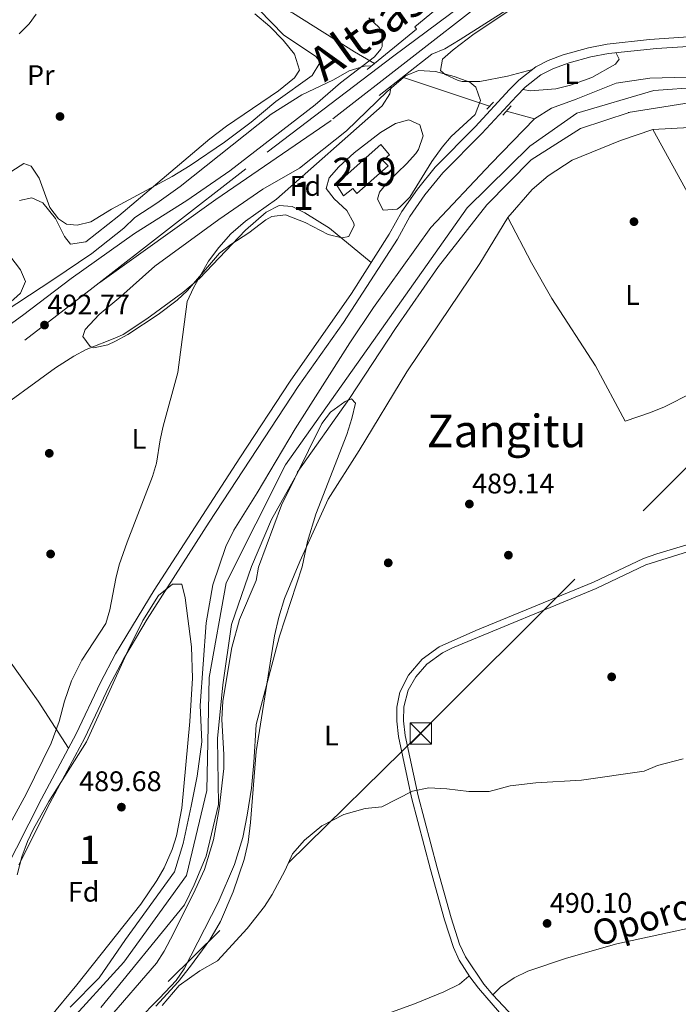
# Model space of a CAD drawing. Units: metres. Extents: x 573116 to 579971, y 4747328 to 4752032.
# Drawn here: x 575382 to 575615, y 4750815 to 4751164 of the extents above; entities that cross this region are included whole.
import ezdxf
from ezdxf.enums import TextEntityAlignment as Align

# ---------------------------------------------------------------- set-up
doc = ezdxf.new("R2010")
doc.units = ezdxf.units.M
doc.header["$MEASUREMENT"] = 0
for name, pattern in [('DGN Style 2', [85.4464, 51.26784, -34.17856]), ('DGN Style 3', [119.62495999999999, 85.4464, -34.17856]), ('DGN Style 4', [136.79968639999998, 68.35712, -34.17856, 0.0854464, -34.17856]), ('DGN Style 7', [170.8928, 76.90176, -34.17856, 25.63392, -34.17856])]:
    doc.linetypes.add(name, pattern=pattern)
for name, color, linetype, lineweight in [('Nivel 11', 7, 'Continuous', 0), ('Nivel 15', 7, 'Continuous', 0), ('Nivel 16', 7, 'Continuous', 0), ('Nivel 17', 7, 'Continuous', 0), ('Nivel 21', 7, 'Continuous', 0), ('Nivel 23', 7, 'Continuous', 0), ('Nivel 24', 7, 'Continuous', 0), ('Nivel 32', 7, 'Continuous', 0), ('Nivel 35', 7, 'Continuous', 0), ('Nivel 36', 7, 'Continuous', 0), ('Nivel 37', 7, 'Continuous', 0), ('Nivel 41', 7, 'Continuous', 0), ('Nivel 44', 7, 'Continuous', 0), ('Nivel 45', 7, 'Continuous', 0), ('Nivel 48', 7, 'Continuous', 0), ('Nivel 5', 7, 'Continuous', 0), ('Nivel 51', 7, 'Continuous', 0), ('Nivel 52', 7, 'Continuous', 0), ('Nivel 57', 7, 'Continuous', 0), ('Nivel 7', 7, 'Continuous', 0)]:
    doc.layers.add(name, color=color, linetype=linetype, lineweight=lineweight)
doc.styles.add('Style-arial', font='arial.shx', dxfattribs={"bigfont": 'arialbig.shx'})
doc.styles.add('Style-Arial Narrow', font='txt')
doc.styles.add('Style-Helvetica-Narrow-Oblique', font='txt')
doc.styles.add('Style-Times New Roman', font='txt')

# ---------------------------------------------------------------- blocks, each defined once
blk = doc.blocks.new('5TME')
at = {"layer": 'Nivel 32', "color": 7, "linetype": 'Continuous', "lineweight": 0}
for p, q in [((-3.75, 3.75), (3.75, -3.75)), ((3.720000002533197, 3.769999999552965), (-3.719999998807907, -3.790000000968575))]:
    blk.add_line(p, q, dxfattribs=at)
at = {"layer": 'Nivel 32', "color": 7, "linetype": 'Continuous', "lineweight": 0, "flags": 128}
blk.add_lwpolyline([(-3.75, -3.75), (3.75, -3.75), (3.75, 3.75), (-3.75, 3.75), (-3.719999998807907, -3.790000000968575)], dxfattribs=at)
blk = doc.blocks.new('5PATER')
at = {"layer": 'Nivel 7', "linetype": 'Continuous', "lineweight": 0}
h = blk.add_hatch(color=51, dxfattribs=at)
edge = h.paths.add_edge_path()
edge.add_ellipse((0.001518175005912781, -0.002682432532310486), major_axis=(-1.095731442372465, -1.110710699892244), ratio=0.9994222409660318, start_angle=0, end_angle=360)
blk = doc.blocks.new('5PERFI_1')
at = {"layer": 'Nivel 17', "linetype": 'Continuous', "lineweight": 0}
h = blk.add_hatch(color=7, dxfattribs=at)
edge = h.paths.add_edge_path()
edge.add_arc((-0.004182387143373489, -0.005246695131063461), 1.559999998626405, 315.0000000018422, 675.0000000018422)
blk = doc.blocks.new('5PERFI')
at = {"layer": 'Nivel 17', "color": 7, "linetype": 'Continuous', "lineweight": 0}
blk.add_blockref('5PERFI_1', (0, 0), dxfattribs=at)

msp = doc.modelspace()

# ---------------------------------------------------------------- linework, layer by layer
at = {"layer": 'Nivel 11', "color": 142, "linetype": 'DGN Style 3', "lineweight": 13, "extrusion": (0.001752219719941136, -0.000583883728870716, 0.9999982944014677), "elevation": -1275.922422511003, "flags": 128}
msp.add_lwpolyline([(575546.9083908647, 4751133.114888374), (575516.0883330442, 4751143.384890126)], dxfattribs=at)
at = {"layer": 'Nivel 11', "color": 142, "linetype": 'DGN Style 3', "lineweight": 13, "extrusion": (-0.000936932882609789, 0.0002599965113195681, 0.9999995272791821), "elevation": 1185.7313065866, "flags": 128}
msp.add_lwpolyline([(575564.6962070204, 4751128.352297828), (575554.7862019986, 4751131.102297919)], dxfattribs=at)
at = {"layer": 'Nivel 11', "color": 142, "linetype": 'DGN Style 3', "lineweight": 13}
msp.add_polyline3d([(575507.8900000006, 4751148.08, 489.96), (575500.8200000003, 4751152.26, 489.98), (575478.9299999997, 4751166.09, 489.79), (575464.5300000012, 4751172.42, 489.68), (575455.879999999, 4751182.210000001, 489.69), (575454.1600000001, 4751189.130000001, 489.71), (575457.0399999991, 4751224.27, 489.84), (575457.3299999982, 4751233.35, 489.88), (575454.7300000004, 4751242.130000001, 489.89), (575450.9899999984, 4751247.18, 489.89), (575445.5199999996, 4751251.34, 489.9), (575437.1600000001, 4751256.119999999, 489.91), (575425.3599999994, 4751260.560000001, 489.95), (575402.3099999987, 4751268.050000001, 489.99), (575390.6099999994, 4751271.529999999, 490.08)], dxfattribs=at)
at = {"layer": 'Nivel 11', "color": 142, "linetype": 'Continuous', "lineweight": 13}
for points in [[(575627.0899999999, 4751143.540000001, 486.54), (575605.25, 4751142.98, 486.48), (575593.370000001, 4751141.220000001, 486.48), (575579.2100000009, 4751135.460000001, 486.45), (575570.5300000012, 4751132.34, 486.24), (575564.4899999984, 4751128.5, 486.21)], [(575411.1600000001, 4750814.27, 486.72), (575440.7199999988, 4750850.59, 486.69), (575444.1600000001, 4750857.710000001, 486.69), (575448.3999999985, 4750867.790000001, 486.72), (575452.7600000016, 4750886.109999999, 486.78), (575452.4400000013, 4750909.390000001, 486.75), (575454.3599999994, 4750928.43, 486.57), (575457.3200000003, 4750949.710000001, 485.91), (575464.3999999985, 4750970.26, 485.7), (575471.5700000003, 4750986.82, 485.67), (575480.8500000015, 4751003.460000001, 485.79), (575480.5700000003, 4751003.460000001, 485.97), (575499.0500000007, 4751029.699999999, 486.24), (575515.370000001, 4751054.42, 486.33), (575530.5700000003, 4751076.34, 486.45), (575547.6499999985, 4751098.1, 486.15), (575563.370000001, 4751114.1, 486.12), (575580.8099999987, 4751125.140000001, 486.21), (575598.0100000016, 4751130.82, 486.24), (575597.6099999994, 4751130.82, 486.45), (575628.0899999999, 4751135.619999999, 486.48)], [(575564.4899999984, 4751128.5, 486.21), (575549.129999999, 4751112.74, 486.12), (575527.8500000015, 4751090.1, 486.15), (575507.5700000003, 4751061.779999999, 486.45), (575499.25, 4751049.380000001, 486.33), (575479.9299999997, 4751018.98, 486.24), (575466.4499999993, 4750996.26, 485.97), (575458.1700000018, 4750983.140000001, 485.79), (575455.370000001, 4750977.300000001, 485.67), (575450.8000000007, 4750963.779999999, 485.7), (575448.3599999994, 4750950.35, 485.91), (575446.3200000003, 4750921.07, 486.57), (575446.879999999, 4750908.27, 486.75), (575445.1999999993, 4750896.109999999, 486.78), (575443.1600000001, 4750885.470000001, 486.72), (575440.2399999984, 4750872.27, 486.69), (575437.2399999984, 4750862.27, 486.69), (575419.9200000018, 4750838.35, 486.63), (575410.5199999996, 4750824.83, 486.69), (575400.3200000003, 4750814.43, 486.72)]]:
    msp.add_polyline3d(points, dxfattribs=at)
at = {"layer": 'Nivel 15', "color": 51, "linetype": 'Continuous', "lineweight": 13}
msp.add_polyline3d([(575510.1700000018, 4751119.460000001, 491.94), (575513.2100000009, 4751115.859999999, 492.54), (575510.8500000015, 4751113.779999999, 492.66), (575512.7699999996, 4751111.939999999, 492.84), (575501.6900000013, 4751102.1, 493.44), (575500.25, 4751103.939999999, 493.14), (575496.9299999997, 4751101.380000001, 492.66), (575494.370000001, 4751105.460000001, 492.12), (575510.1700000018, 4751119.460000001, 491.94)], dxfattribs=at)
at = {"layer": 'Nivel 16', "color": 6, "linetype": 'Continuous', "lineweight": 13, "extrusion": (-0.01024474492001611, -0.01020292963462829, 0.9998954672506495), "elevation": -53882.1751217842, "flags": 128}
msp.add_lwpolyline([(575522.4097294658, 4750829.540533131), (575524.8601131439, 4750831.980660142)], dxfattribs=at)
at = {"layer": 'Nivel 16', "color": 6, "linetype": 'Continuous', "lineweight": 13, "extrusion": (-0.01047112269196633, -0.01203451948278074, 0.9998727548695325), "elevation": -62714.63700748632, "flags": 128}
msp.add_lwpolyline([(575526.9393300563, 4750719.144453429), (575529.8199051693, 4750722.454693146)], dxfattribs=at)
at = {"layer": 'Nivel 21', "color": 1, "linetype": 'DGN Style 2', "lineweight": 0, "extrusion": (0.004130197759351419, 0.00338011586742323, 0.9999857580401791), "elevation": 18927.32804808284, "flags": 128}
msp.add_lwpolyline([(575515.8338578977, 4751123.424743611), (575498.4335106798, 4751109.184662262)], dxfattribs=at)
at = {"layer": 'Nivel 21', "color": 1, "linetype": 'DGN Style 2', "lineweight": 0, "extrusion": (0.003983602976465841, 0.003135481052444082, 0.9999871497503835), "elevation": 17680.65480375746, "flags": 128}
msp.add_lwpolyline([(575503.047730308, 4751104.737328136), (575521.6480607577, 4751119.377400102)], dxfattribs=at)
at = {"layer": 'Nivel 21', "color": 7, "linetype": 'DGN Style 3', "lineweight": 0}
for points in [[(575376.8099999987, 4750861.800000001, 489.82), (575390.1600000001, 4750888.130000001, 489.84), (575402.5, 4750911.130000001, 489.78), (575411.0599999987, 4750929.189999999, 489.78), (575416.370000001, 4750939.32, 489.78), (575430.0500000007, 4750961.83, 489.82), (575460.2600000016, 4751008.73, 490.14), (575478.1600000001, 4751035.83, 490.14), (575499.7800000012, 4751066.75, 489.99), (575513.1400000006, 4751087.74, 490.14), (575517.6000000015, 4751095.790000001, 490.02), (575523.0899999999, 4751103.710000001, 489.96), (575529.3900000006, 4751111.48, 490.01), (575543.5100000016, 4751125.689999999, 489.96), (575555.6999999993, 4751138.880000001, 489.9), (575558.9299999997, 4751142.189999999, 489.66), (575564.9600000009, 4751146.93, 489.72), (575569.3999999985, 4751149.220000001, 489.5), (575574.6000000015, 4751151.16, 489.49), (575583.629999999, 4751153.67, 489.42), (575590.2199999988, 4751155.01, 489.36), (575605.1400000006, 4751156.59, 489.27), (575620.5899999999, 4751157.630000001, 489.15)], [(575552.0899999999, 4750812.5, 492.26), (575544.6799999997, 4750821.1, 491.39), (575541.6799999997, 4750825.09, 491.13), (575537.9299999997, 4750830.98, 490.91), (575535.870000001, 4750835.529999999, 490.8), (575532.6900000013, 4750845.310000001, 490.73), (575527.7199999988, 4750863.060000001, 490.25), (575520.9800000004, 4750888.57, 489.89), (575516.379999999, 4750910.109999999, 489.83), (575515.7899999991, 4750915.52, 489.71), (575515.870000001, 4750920.51, 489.62), (575516.9400000013, 4750925.83, 489.51), (575519.9400000013, 4750931.810000001, 489.33), (575524.7300000004, 4750937.51, 489.24), (575530.7600000016, 4750941.82, 489.19), (575543.7699999996, 4750947.6, 489.17), (575585.370000001, 4750964.67, 489.29), (575603.0199999996, 4750973.09, 489.02), (575607.7199999988, 4750974.779999999, 489.01), (575625.75, 4750980.18, 488.99)]]:
    msp.add_polyline3d(points, dxfattribs=at)
at = {"layer": 'Nivel 21', "color": 7, "linetype": 'Continuous', "lineweight": 0}
for points in [[(575382.120000001, 4750864.689999999, 489.79), (575393.120000001, 4750886.59, 489.84), (575405.4800000004, 4750909.630000001, 489.78), (575414.0500000007, 4750927.699999999, 489.78), (575419.2899999991, 4750937.689999999, 489.78), (575427.5599999987, 4750951.630000001, 489.78), (575449.4400000013, 4750985.949999999, 490.08), (575480.9299999997, 4751033.939999999, 490.14), (575496.9699999988, 4751056.58, 489.96), (575516.0100000016, 4751086.02, 490.14), (575520.4499999993, 4751094.02, 490.02), (575525.7699999996, 4751101.699999999, 489.96), (575532.0799999982, 4751109.460000001, 490.01), (575545.9299999997, 4751123.380000001, 489.96), (575558.129999999, 4751136.58, 489.9), (575561.1700000018, 4751139.699999999, 489.66), (575566.7699999996, 4751144.1, 489.72), (575571.2300000004, 4751146.35, 489.49), (575576.7199999988, 4751148.32, 489.48), (575584.4100000001, 4751150.42, 489.42), (575590.7300000004, 4751151.699999999, 489.36), (575607.6400000006, 4751153.449999999, 489.25), (575620.6400000006, 4751154.290000001, 489.15)], [(575560.7199999988, 4750807.15, 493.07), (575549.8099999987, 4750818.800000001, 491.77), (575546.6400000006, 4750822.59, 491.39), (575540.0799999982, 4750832.189999999, 490.91), (575538.0399999991, 4750836.75, 490.8), (575535.0399999991, 4750846.029999999, 490.73), (575530.0799999982, 4750863.710000001, 490.25), (575523.3599999994, 4750889.15, 489.89), (575518.8000000007, 4750910.5, 489.83), (575518.2399999984, 4750915.619999999, 489.71), (575518.3599999994, 4750920.619999999, 489.61), (575519.8299999982, 4750926.51, 489.48), (575522.5300000012, 4750931.210000001, 489.31), (575526.3999999985, 4750935.689999999, 489.24), (575532.0199999996, 4750939.710000001, 489.19), (575535.5599999987, 4750941.460000001, 489.17), (575586.3599999994, 4750962.42, 489.29), (575603.9200000018, 4750970.800000001, 489.02), (575626.5599999987, 4750977.859999999, 488.99)]]:
    msp.add_polyline3d(points, dxfattribs=at)
at = {"layer": 'Nivel 23', "color": 70, "linetype": 'DGN Style 4', "lineweight": 0}
msp.add_polyline3d([(575389.5199999996, 4750797.73, 490.06), (575419.3200000003, 4750830.369999999, 489.96), (575441.4699999988, 4750861, 489.79), (575448.6700000018, 4750891.07, 489.76), (575449.4800000004, 4750930.970000001, 489.84), (575455.5199999996, 4750964.41, 489.95), (575476.4200000018, 4751006.189999999, 489.94), (575509.0500000007, 4751052.130000001, 489.86), (575540.75, 4751097.07, 489.72), (575562.8999999985, 4751118.83, 489.64), (575579.4200000018, 4751130.52, 489.16), (575606.6999999993, 4751138.529999999, 489.22), (575633.2800000012, 4751140.540000001, 488.85)], dxfattribs=at)
at = {"layer": 'Nivel 24', "color": 7, "linetype": 'DGN Style 4', "lineweight": 0}
for points in [[(574889.2100000009, 4750669.08, 499.73), (575017.129999999, 4750767.630000001, 497.75), (575081.5300000012, 4750817.710000001, 496.91), (575275.8900000006, 4750966.83, 494.18), (575408.4499999993, 4751068.9, 492.56), (575469.9699999988, 4751116.82, 492.05), (575514.8099999987, 4751150.82, 491.75), (575575.1700000018, 4751195.859999999, 491.78), (575771.1700000018, 4751346.65, 490.91), (575980.4100000001, 4751507.130000001, 490.46), (576049.4499999993, 4751561.689999999, 490.07), (576418.2899999991, 4751845.51, 489.2), (576470.3000000007, 4751885.43, 488.51), (576517.379999999, 4751921.66, 488.52)], [(576009.8299999982, 4751530.369999999, 490.08), (575962.129999999, 4751487.77, 490.02), (575870.8900000006, 4751419.290000001, 490.2), (575666.8500000015, 4751261.699999999, 490.86), (575602.2100000009, 4751211.140000001, 490.86), (575547.2100000009, 4751170.5, 491.22), (575492.5700000003, 4751128.02, 491.4), (575451.7699999996, 4751100.02, 491.52), (575410.7699999996, 4751070.710000001, 492)]]:
    msp.add_polyline3d(points, dxfattribs=at)
at = {"layer": 'Nivel 32', "color": 6, "linetype": 'DGN Style 7', "lineweight": 0}
msp.add_polyline3d([(573421.7600000016, 4749644.58, 497.25), (573700.9299999997, 4749778.810000001, 495.07), (573893.6099999994, 4749870.83, 494.49), (574078.7600000016, 4749961.130000001, 494.81), (574268.0100000016, 4750050.24, 493.49), (574480.8299999982, 4750153.220000001, 493.62), (574693.2199999988, 4750256.130000001, 495.06), (574845.6499999985, 4750330.060000001, 492.36), (575018.4699999988, 4750412.859999999, 492.2), (575182.25, 4750574.119999999, 490.97), (575355.7300000004, 4750745.630000001, 489.7), (575524.3000000007, 4750911.43, 489.74), (575710.6799999997, 4751097.560000001, 488.91), (575832.4100000001, 4751218.439999999, 488.8)], dxfattribs=at)
at = {"layer": 'Nivel 35', "color": 92, "linetype": 'DGN Style 3', "lineweight": 0}
for points in [[(575379.6900000013, 4751110.1, 492.77), (575383.9499999993, 4751112.73, 492.83), (575386.5700000003, 4751111.779999999, 492.83), (575389.3000000007, 4751107.540000001, 492.88), (575393.1700000018, 4751097.140000001, 492.89), (575396.2100000009, 4751093.15, 492.89), (575399.0100000016, 4751091.300000001, 492.89), (575402.7699999996, 4751090.98, 492.89), (575407.620000001, 4751092.17, 492.89), (575414.9299999997, 4751096.66, 492.83), (575436.3299999982, 4751108.18, 492.83), (575442.7699999996, 4751112.1, 492.83), (575454.8900000006, 4751120.34, 492.83), (575464.2800000012, 4751127.33, 492.83), (575472.9899999984, 4751134.720000001, 492.93), (575485.9299999997, 4751143.859999999, 493.67), (575488.5700000003, 4751148.41, 494.16), (575488.4100000001, 4751149.220000001, 494.27), (575487.0899999999, 4751150.66, 494.51), (575475.8500000015, 4751158.1, 495.83), (575467.0599999987, 4751167.27, 496.14)], [(575505.8900000006, 4751164.26, 495.23), (575509.5700000003, 4751160.83, 495.24), (575510.4899999984, 4751159.220000001, 495.23), (575510.6499999985, 4751154.15, 495.15), (575510.2100000009, 4751153.220000001, 495.11), (575507.9699999988, 4751150.42, 494.87), (575495.8900000006, 4751141.300000001, 494.27), (575487.0100000016, 4751133.540000001, 494.03), (575456.7399999984, 4751110.210000001, 494.33), (575441.5700000003, 4751099.65, 494.23), (575423.0500000007, 4751088.02, 494.21), (575400.620000001, 4751072.029999999, 494.77), (575383.4899999984, 4751058.98, 494.93), (575366.1700000018, 4751046.58, 494.93)], [(575481.4499999993, 4751111.140000001, 492.72), (575498.0100000016, 4751124.26, 492.66), (575512.4400000013, 4751138.25, 492.6), (575518.8500000015, 4751143.779999999, 492.54), (575523.5199999996, 4751145.699999999, 492.54), (575529.5399999991, 4751145.290000001, 492.54), (575536.129999999, 4751143.540000001, 492.54), (575541.620000001, 4751141.48, 492.63), (575543.7300000004, 4751139.779999999, 492.66), (575545.4299999997, 4751135.029999999, 492.66), (575543.5300000012, 4751130.109999999, 492.66), (575535.0899999999, 4751122.34, 492.42), (575531.8099999987, 4751118.57, 492.26), (575528.1999999993, 4751113.43, 492.19), (575520.4499999993, 4751100.82, 492.06), (575516.8399999999, 4751097.35, 491.97), (575515.8900000006, 4751096.66, 491.94), (575511.0100000016, 4751096.26, 491.7), (575508.9699999988, 4751100.1, 491.76), (575509.7300000004, 4751102.58, 491.76), (575512.8999999985, 4751106.470000001, 491.76), (575519.25, 4751112.66, 491.76), (575522.5, 4751116.34, 491.76), (575523.4499999993, 4751117.699999999, 491.76), (575525.1700000018, 4751122.58, 491.76), (575523.9299999997, 4751126.42, 491.88), (575520.129999999, 4751128.18, 492.12), (575515.3200000003, 4751126.869999999, 492.26), (575510.0599999987, 4751123.689999999, 492.52), (575500.7300000004, 4751116.58, 492.84), (575495.2899999991, 4751111.619999999, 492.84), (575491.8500000015, 4751107.699999999, 492.78), (575490.8900000006, 4751103.859999999, 492.66), (575493.7300000004, 4751100.26, 492.66), (575498.1700000018, 4751096.1, 492.66), (575500.6000000015, 4751091.619999999, 492.63), (575500.7699999996, 4751090.82, 492.6), (575498.8500000015, 4751086.9, 492.24), (575496.370000001, 4751086.42, 492.06), (575491.5399999991, 4751087.6, 491.95), (575483.370000001, 4751091.859999999, 491.88), (575476.4899999984, 4751094.66, 491.76), (575471.5799999982, 4751093.970000001, 491.71), (575469.4899999984, 4751092.82, 491.7), (575463.4499999993, 4751088.18, 491.82), (575457.129999999, 4751084.1, 492.06), (575453.120000001, 4751081.1, 492.4), (575441.8500000015, 4751067.859999999, 493.32), (575438.1799999997, 4751064.460000001, 493.38), (575431.4100000001, 4751059.390000001, 493.36), (575420.7699999996, 4751052.26, 493.14), (575416.3500000015, 4751049.91, 492.99), (575413.6499999985, 4751048.66, 492.9), (575408.6600000001, 4751047.57, 492.76), (575407.4100000001, 4751048.02, 492.72), (575404.8500000015, 4751051.540000001, 492.6), (575405.6099999994, 4751054.1, 492.54), (575410.5700000003, 4751059.380000001, 492.54), (575418.2800000012, 4751065.74, 492.54), (575430.2600000016, 4751076.43, 492.48), (575452.879999999, 4751092.93, 492.48), (575468.4499999993, 4751103.699999999, 492.66), (575481.4499999993, 4751111.140000001, 492.72)], [(575378.129999999, 4751062.74, 493.43), (575382.8099999987, 4751066.9, 493.31), (575384.4899999984, 4751071.060000001, 493.19), (575382.8099999987, 4751075.140000001, 492.95), (575378.9699999988, 4751080.1, 492.77)], [(575413.5599999987, 4750809.93, 492.06), (575430.8900000006, 4750829.960000001, 492.19), (575433.5599999987, 4750834.189999999, 492.25), (575436.879999999, 4750840.51, 492.25), (575444.5599999987, 4750855.869999999, 492.4), (575447.8399999999, 4750863.15, 492.46), (575450.9800000004, 4750873.529999999, 492.55), (575452.9699999988, 4750884.59, 492.79), (575454.6099999994, 4750898.790000001, 493.32), (575454.6799999997, 4750903.790000001, 493.54), (575454, 4750916.109999999, 493.96), (575454.2800000012, 4750922.67, 494.08), (575457.5100000016, 4750941.630000001, 494.26), (575460.1600000001, 4750951.470000001, 494.26), (575466.0799999982, 4750965.300000001, 494.29), (575466.9600000009, 4750969.949999999, 494.26), (575475.1000000015, 4750991.960000001, 494.13), (575489.3500000015, 4751020.779999999, 493.96), (575492.3299999982, 4751024.82, 493.87), (575497.5300000012, 4751028.58, 493.87), (575499.7699999996, 4751029.540000001, 493.87), (575501.1700000018, 4751028.02, 493.81), (575499.9299999997, 4751022.58, 493.81), (575498.129999999, 4751016.9, 493.81), (575487.1400000006, 4750988.720000001, 493.75), (575484.3000000007, 4750979.119999999, 493.75), (575482.3000000007, 4750970.17, 493.75), (575474.2899999991, 4750945.59, 493.75), (575466.0799999982, 4750914.43, 493.63), (575465.2800000012, 4750900.99, 493.24), (575464.3999999985, 4750891.869999999, 492.97), (575462.9600000009, 4750882.27, 492.7), (575461.370000001, 4750874.390000001, 492.57), (575458.3999999985, 4750864.83, 492.46), (575452.6099999994, 4750851.470000001, 492.27), (575440.5799999982, 4750828.02, 492.17), (575437.8000000007, 4750823.869999999, 492.1), (575431.9200000018, 4750817.58, 492.07), (575424, 4750809.560000001, 492.07)], [(575381.5899999999, 4750861.18, 499.73), (575383.2800000012, 4750867.630000001, 499.74), (575385.1999999993, 4750872.99, 499.74), (575387.3900000006, 4750877.49, 499.7), (575392.8000000007, 4750887.15, 499.56), (575406.0399999991, 4750908.27, 499.5), (575420.870000001, 4750940.6, 499.36), (575425.9800000004, 4750951.09, 499.15), (575431.5599999987, 4750960.029999999, 498.06), (575436.4800000004, 4750963.949999999, 497.04), (575439.7600000016, 4750964.029999999, 496.5), (575441.0100000016, 4750959.17, 496.12), (575443.1999999993, 4750941.779999999, 495.91), (575443.5199999996, 4750930.75, 495.9), (575442.6600000001, 4750915.49, 495.9), (575439.7600000016, 4750884.790000001, 495.9), (575437.9100000001, 4750874.949999999, 495.9), (575436.4400000013, 4750870.140000001, 495.9), (575433.5599999987, 4750863.630000001, 495.9), (575431, 4750859.17, 495.9), (575425.3399999999, 4750850.869999999, 495.9), (575402.6999999993, 4750822.310000001, 495.9), (575393.1700000018, 4750810.75, 495.9)]]:
    msp.add_polyline3d(points, dxfattribs=at)
at = {"layer": 'Nivel 36', "color": 92, "linetype": 'Continuous', "lineweight": 0}
for points in [[(575654.8099999987, 4751235.060000001, 488.64), (575648.9699999988, 4751233.699999999, 488.94), (575644.370000001, 4751231.84, 489.18), (575625.0799999982, 4751219.58, 489.38), (575618.9699999988, 4751215.140000001, 489.36), (575610.6900000013, 4751208.1, 489.42), (575591.0899999999, 4751192.74, 489.3), (575571.5700000003, 4751178.58, 489.3), (575564.25, 4751172.74, 489.18), (575543.129999999, 4751158.58, 488.58), (575535.7300000004, 4751152.98, 488.46), (575532.0300000012, 4751149.609999999, 488.4), (575531.25, 4751145.699999999, 488.4), (575532.9699999988, 4751144.26, 488.4), (575537.5, 4751142.060000001, 488.4), (575538.9299999997, 4751141.699999999, 488.4), (575545.1700000018, 4751141.699999999, 488.34), (575554.9699999988, 4751143.67, 488.43), (575563.7600000016, 4751145.99, 488.52)], [(575465.6099999994, 4751165.699999999, 489.74), (575470.9299999997, 4751161.220000001, 489.68), (575475.6900000013, 4751156.34, 489.68), (575479.6900000013, 4751151.460000001, 489.5), (575481.370000001, 4751145.779999999, 489.5), (575479.6900000013, 4751143.060000001, 489.5), (575474.0100000016, 4751138.5, 489.56), (575455.6099999994, 4751125.939999999, 489.56), (575449.6900000013, 4751121.460000001, 489.44), (575417.5700000003, 4751094.26, 489.56), (575405.8099999987, 4751085.060000001, 489.62), (575400.4100000001, 4751084.18, 489.5), (575398.3299999982, 4751086.9, 489.5), (575395.129999999, 4751093.300000001, 489.56), (575390.6499999985, 4751098.82, 489.56), (575386.7699999996, 4751100.58, 489.68), (575382.370000001, 4751099.699999999, 489.68)], [(575593.3200000003, 4751151.970000001, 489.24), (575594.4499999993, 4751149.619999999, 489.18), (575593.1700000018, 4751147.939999999, 489.18), (575584.7699999996, 4751143.220000001, 489.12), (575577.2899999991, 4751140.42, 489), (575572.0100000016, 4751139.140000001, 489), (575563.0899999999, 4751138.5, 489.12), (575560.4200000018, 4751138.93, 489.36)], [(575430.6000000015, 4750814.75, 490.09), (575438.5599999987, 4750823.390000001, 489.91), (575442.8399999999, 4750828.91, 489.91), (575449.7199999988, 4750838.189999999, 489.85), (575453.4800000004, 4750844.75, 489.85), (575458, 4750855.15, 489.85), (575461.8399999999, 4750866.67, 489.73), (575463.3200000003, 4750872.75, 489.73), (575464.120000001, 4750879.710000001, 489.73), (575466.0399999991, 4750904.83, 489.85), (575472.6000000015, 4750945.699999999, 489.91), (575474.0799999982, 4750952.34, 489.91), (575476.1600000001, 4750958.98, 489.97), (575481.4800000004, 4750972.02, 489.97), (575491.5599999987, 4750994.1, 489.85), (575502.5300000012, 4751011.220000001, 489.61), (575519.4100000001, 4751039.060000001, 489.55), (575523.6900000013, 4751045.619999999, 489.73), (575545.2100000009, 4751077.380000001, 489.61), (575555.0899999999, 4751093.619999999, 489.49), (575563.6900000013, 4751103.540000001, 489.43), (575569.370000001, 4751108.34, 489.43), (575577.8099999987, 4751113.939999999, 489.43), (575594.9699999988, 4751120.9, 489.31), (575606.4100000001, 4751124.82, 489.19), (575619.2899999991, 4751125.460000001, 489.19)], [(575555.0899999999, 4751093.619999999, 489.49), (575563.4100000001, 4751077.619999999, 489.37), (575570.6099999994, 4751064.98, 489.37), (575586.0399999991, 4751041.220000001, 489.25), (575596.5199999996, 4751021.619999999, 488.95), (575605.5199999996, 4751024.66, 488.83), (575610.4400000013, 4751026.74, 488.83), (575620.2399999984, 4751031.699999999, 488.83), (575626.120000001, 4751035.460000001, 488.89), (575630.6799999997, 4751038.66, 488.89), (575632.5599999987, 4751040.34, 488.89), (575625.1999999993, 4751056.98, 489.13), (575636.5599999987, 4751068.98, 489.13), (575620.4499999993, 4751099.060000001, 489.43), (575606.4100000001, 4751124.82, 489.19)], [(575371.1000000015, 4751023.07, 490.05), (575395.129999999, 4751040.529999999, 489.92), (575401.5700000003, 4751044.58, 489.89), (575405.9699999988, 4751046.949999999, 489.7), (575416.6900000013, 4751051.17, 489.52), (575419.0100000016, 4751052.34, 489.53), (575427.379999999, 4751057.82, 489.62), (575440.129999999, 4751067.17, 489.76), (575446.0199999996, 4751072.1, 489.77), (575462.3599999994, 4751089.130000001, 489.77), (575469.5700000003, 4751095.540000001, 489.71), (575474.2100000009, 4751097.939999999, 489.71), (575478.8099999987, 4751097.540000001, 489.71), (575483.3000000007, 4751095.359999999, 489.71), (575492.0500000007, 4751089.939999999, 489.61), (575506.75, 4751077.710000001, 490.07)], [(575340.1700000018, 4750991.869999999, 490.19), (575366.6099999994, 4750954.029999999, 489.77), (575388.9600000009, 4750922.67, 489.83), (575399.7600000016, 4750906.029999999, 489.79)], [(575731.1999999993, 4750867.540000001, 493.84), (575730.8000000007, 4750868.1, 493.78), (575726.2800000012, 4750871.060000001, 493.24), (575721.6799999997, 4750870.9, 493), (575710.120000001, 4750868.58, 492.52), (575699.6799999997, 4750865.779999999, 492.4), (575679.6400000006, 4750858.58, 491.98), (575661.6799999997, 4750852.58, 491.8), (575650.2399999984, 4750850.02, 491.74), (575640.2399999984, 4750846.9, 491.62), (575593.6799999997, 4750836.82, 491.98), (575575.8000000007, 4750831.790000001, 492.22), (575562.120000001, 4750827.15, 492.22), (575557.3599999994, 4750824.83, 492.34), (575552.4800000004, 4750821.470000001, 492.46), (575549.8099999987, 4750818.800000001, 491.77)], [(575541.3099999987, 4750825.67, 491.11), (575541.3200000003, 4750825.390000001, 491.05), (575537.9600000009, 4750822.59, 491.47), (575532.3999999985, 4750819.790000001, 491.65), (575522.0799999982, 4750815.550000001, 492.01), (575512.6400000006, 4750812.189999999, 491.95)]]:
    msp.add_polyline3d(points, dxfattribs=at)
at = {"layer": 'Nivel 5', "color": 30, "linetype": 'Continuous', "lineweight": 0, "flags": 128}
for points, elevation in [([(575529.5300000012, 4751167.060000001), (575522.25, 4751161.060000001), (575522.7699999996, 4751160.26)], 489.9999999999999), ([(575528.1700000018, 4751151.460000001), (575532.8500000015, 4751153.290000001), (575538.2699999996, 4751156.640000001), (575555.7100000009, 4751167.720000001)], 490), ([(575382.25, 4751158.66), (575385.8200000003, 4751162.17), (575388.3299999982, 4751165.540000001)], 489.9999999999999), ([(575506.7199999988, 4751147.130000001), (575504.7699999996, 4751147.300000001), (575498.9699999988, 4751145.540000001), (575493.4899999984, 4751142.34), (575482.1900000013, 4751137.040000001), (575471.370000001, 4751130.18), (575439.2100000009, 4751104.66), (575431, 4751098.75), (575423.1700000018, 4751093.619999999), (575419.2899999991, 4751089.859999999), (575407.9499999993, 4751080.960000001), (575394.2100000009, 4751071.57), (575373.0899999999, 4751057.859999999)], 489.9999999999999), ([(575513.8399999999, 4751140.18), (575513.370000001, 4751137.380000001), (575510.6499999985, 4751133.140000001), (575473.2899999991, 4751100.1), (575462.2899999991, 4751092.42), (575457.1700000018, 4751087.859999999), (575452.8500000015, 4751083.060000001), (575449.2100000009, 4751078.26), (575443.9100000001, 4751068.800000001), (575441.6900000013, 4751063.92), (575438.4100000001, 4751038.9), (575433.2199999988, 4751019.859999999), (575432.129999999, 4751014.98), (575430.8999999985, 4751006.790000001), (575429.4100000001, 4751002.02), (575420.4499999993, 4750978.800000001), (575417.6499999985, 4750970.790000001), (575416.4100000001, 4750965.949999999), (575414.2899999991, 4750954.9), (575412.879999999, 4750950.109999999), (575404.4800000004, 4750937.07), (575400.8000000007, 4750929.869999999), (575398.3200000003, 4750922.59), (575396.4800000004, 4750915.390000001), (575393.6000000015, 4750907.790000001), (575384.8000000007, 4750889.710000001), (575377.0399999991, 4750875.449999999)], 490.0000000000001), ([(575432.879999999, 4750814.99), (575438.879999999, 4750822.029999999), (575446.120000001, 4750827.23), (575452.3999999985, 4750830.75), (575462.879999999, 4750842.189999999), (575469, 4750850.029999999), (575471.7600000016, 4750854.27), (575476.3999999985, 4750862.83), (575478.9200000018, 4750868.59), (575483.1600000001, 4750873.470000001), (575489.3599999994, 4750878.51), (575497.0399999991, 4750882.51), (575504.6400000006, 4750884.67), (575510.5599999987, 4750885.23), (575521.3599999994, 4750890.75), (575527.1600000001, 4750892.02), (575533.5199999996, 4750891.619999999), (575541.3200000003, 4750890.66), (575548.4400000013, 4750890.66), (575555.879999999, 4750892.66), (575565.0399999991, 4750893.779999999), (575581.0799999982, 4750894.66), (575603.2399999984, 4750897.859999999), (575607.9600000009, 4750899.859999999), (575617.0399999991, 4750902.18)], 490)]:
    msp.add_lwpolyline(points, dxfattribs=dict(at, elevation=elevation))
at = {"layer": 'Nivel 51', "color": 151, "linetype": 'Continuous', "lineweight": 13}
for points in [[(575627.0899999999, 4751143.540000001, 486.54), (575605.25, 4751142.98, 486.48), (575593.370000001, 4751141.220000001, 486.48), (575579.2100000009, 4751135.460000001, 486.45), (575570.5300000012, 4751132.34, 486.24), (575564.4899999984, 4751128.5, 486.21), (575549.129999999, 4751112.74, 486.12), (575527.8500000015, 4751090.1, 486.15), (575507.5700000003, 4751061.779999999, 486.45), (575499.25, 4751049.380000001, 486.33), (575479.9299999997, 4751018.98, 486.24), (575466.4499999993, 4750996.26, 485.97), (575458.1700000018, 4750983.140000001, 485.79), (575455.370000001, 4750977.300000001, 485.67), (575450.8000000007, 4750963.779999999, 485.7), (575448.3599999994, 4750950.35, 485.91), (575446.3200000003, 4750921.07, 486.57), (575446.879999999, 4750908.27, 486.75), (575445.1999999993, 4750896.109999999, 486.78), (575443.1600000001, 4750885.470000001, 486.72), (575440.2399999984, 4750872.27, 486.69), (575437.2399999984, 4750862.27, 486.69), (575419.9200000018, 4750838.35, 486.63), (575410.5199999996, 4750824.83, 486.69), (575400.3200000003, 4750814.43, 486.72)], [(575411.1600000001, 4750814.27, 486.72), (575440.7199999988, 4750850.59, 486.69), (575444.1600000001, 4750857.710000001, 486.69), (575448.3999999985, 4750867.790000001, 486.72), (575452.7600000016, 4750886.109999999, 486.78), (575452.4400000013, 4750909.390000001, 486.75), (575454.3599999994, 4750928.43, 486.57), (575457.3200000003, 4750949.710000001, 485.91), (575464.3999999985, 4750970.26, 485.7), (575471.5700000003, 4750986.82, 485.67), (575480.8500000015, 4751003.460000001, 485.79), (575480.5700000003, 4751003.460000001, 485.97), (575499.0500000007, 4751029.699999999, 486.24), (575515.370000001, 4751054.42, 486.33), (575530.5700000003, 4751076.34, 486.45), (575547.6499999985, 4751098.1, 486.15), (575563.370000001, 4751114.1, 486.12), (575580.8099999987, 4751125.140000001, 486.21), (575598.0100000016, 4751130.82, 486.24), (575597.6099999994, 4751130.82, 486.45), (575628.0899999999, 4751135.619999999, 486.48)]]:
    msp.add_polyline3d(points, dxfattribs=at)
at = {"layer": 'Nivel 52', "color": 1, "linetype": 'Continuous', "lineweight": 13}
msp.add_polyline3d([(575510.1700000018, 4751119.460000001, 491.94), (575494.370000001, 4751105.460000001, 492.12), (575496.9299999997, 4751101.380000001, 492.66), (575500.25, 4751103.939999999, 493.14), (575501.6900000013, 4751102.1, 493.44), (575512.7699999996, 4751111.939999999, 492.84), (575510.8500000015, 4751113.779999999, 492.66), (575513.2100000009, 4751115.859999999, 492.54)], close=True, dxfattribs=at)
at = {"layer": 'Nivel 57', "color": 92, "linetype": 'DGN Style 3', "lineweight": 0}
for points in [[(575467.0599999987, 4751167.27, 496.14), (575475.8500000015, 4751158.1, 495.83), (575487.0899999999, 4751150.66, 494.51), (575488.4100000001, 4751149.220000001, 494.27), (575488.5700000003, 4751148.41, 494.16), (575485.9299999997, 4751143.859999999, 493.67), (575472.9899999984, 4751134.720000001, 492.93), (575464.2800000012, 4751127.33, 492.83), (575454.8900000006, 4751120.34, 492.83), (575442.7699999996, 4751112.1, 492.83), (575436.3299999982, 4751108.18, 492.83), (575414.9299999997, 4751096.66, 492.83), (575407.620000001, 4751092.17, 492.89), (575402.7699999996, 4751090.98, 492.89), (575399.0100000016, 4751091.300000001, 492.89), (575396.2100000009, 4751093.15, 492.89), (575393.1700000018, 4751097.140000001, 492.89), (575389.3000000007, 4751107.540000001, 492.88), (575386.5700000003, 4751111.779999999, 492.83), (575383.9499999993, 4751112.73, 492.83), (575379.6900000013, 4751110.1, 492.77)], [(575366.1700000018, 4751046.58, 494.93), (575383.4899999984, 4751058.98, 494.93), (575400.620000001, 4751072.029999999, 494.77), (575423.0500000007, 4751088.02, 494.21), (575441.5700000003, 4751099.65, 494.23), (575456.7399999984, 4751110.210000001, 494.33), (575487.0100000016, 4751133.540000001, 494.03), (575495.8900000006, 4751141.300000001, 494.27), (575507.9699999988, 4751150.42, 494.87), (575510.2100000009, 4751153.220000001, 495.11), (575510.6499999985, 4751154.15, 495.15), (575510.4899999984, 4751159.220000001, 495.23), (575509.5700000003, 4751160.83, 495.24), (575505.8900000006, 4751164.26, 495.23)], [(575378.9699999988, 4751080.1, 492.77), (575382.8099999987, 4751075.140000001, 492.95), (575384.4899999984, 4751071.060000001, 493.19), (575382.8099999987, 4751066.9, 493.31), (575378.129999999, 4751062.74, 493.43)], [(575424, 4750809.560000001, 492.07), (575431.9200000018, 4750817.58, 492.07), (575437.8000000007, 4750823.869999999, 492.1), (575440.5799999982, 4750828.02, 492.17), (575452.6099999994, 4750851.470000001, 492.27), (575458.3999999985, 4750864.83, 492.46), (575461.370000001, 4750874.390000001, 492.57), (575462.9600000009, 4750882.27, 492.7), (575464.3999999985, 4750891.869999999, 492.97), (575465.2800000012, 4750900.99, 493.24), (575466.0799999982, 4750914.43, 493.63), (575474.2899999991, 4750945.59, 493.75), (575482.3000000007, 4750970.17, 493.75), (575484.3000000007, 4750979.119999999, 493.75), (575487.1400000006, 4750988.720000001, 493.75), (575498.129999999, 4751016.9, 493.81), (575499.9299999997, 4751022.58, 493.81), (575501.1700000018, 4751028.02, 493.81), (575499.7699999996, 4751029.540000001, 493.87), (575497.5300000012, 4751028.58, 493.87), (575492.3299999982, 4751024.82, 493.87), (575489.3500000015, 4751020.779999999, 493.96), (575475.1000000015, 4750991.960000001, 494.13), (575466.9600000009, 4750969.949999999, 494.26), (575466.0799999982, 4750965.300000001, 494.29), (575460.1600000001, 4750951.470000001, 494.26), (575457.5100000016, 4750941.630000001, 494.26), (575454.2800000012, 4750922.67, 494.08), (575454, 4750916.109999999, 493.96), (575454.6799999997, 4750903.790000001, 493.54), (575454.6099999994, 4750898.790000001, 493.32), (575452.9699999988, 4750884.59, 492.79), (575450.9800000004, 4750873.529999999, 492.55), (575447.8399999999, 4750863.15, 492.46), (575444.5599999987, 4750855.869999999, 492.4), (575436.879999999, 4750840.51, 492.25), (575433.5599999987, 4750834.189999999, 492.25), (575430.8900000006, 4750829.960000001, 492.19), (575413.5599999987, 4750809.93, 492.06)], [(575393.1700000018, 4750810.75, 495.9), (575402.6999999993, 4750822.310000001, 495.9), (575425.3399999999, 4750850.869999999, 495.9), (575431, 4750859.17, 495.9), (575433.5599999987, 4750863.630000001, 495.9), (575436.4400000013, 4750870.140000001, 495.9), (575437.9100000001, 4750874.949999999, 495.9), (575439.7600000016, 4750884.790000001, 495.9), (575442.6600000001, 4750915.49, 495.9), (575443.5199999996, 4750930.75, 495.9), (575443.1999999993, 4750941.779999999, 495.91), (575441.0100000016, 4750959.17, 496.12), (575439.7600000016, 4750964.029999999, 496.5), (575436.4800000004, 4750963.949999999, 497.04), (575431.5599999987, 4750960.029999999, 498.06), (575425.9800000004, 4750951.09, 499.15), (575420.870000001, 4750940.6, 499.36), (575406.0399999991, 4750908.27, 499.5), (575392.8000000007, 4750887.15, 499.56), (575387.3900000006, 4750877.49, 499.7), (575385.1999999993, 4750872.99, 499.74), (575383.2800000012, 4750867.630000001, 499.74), (575381.5899999999, 4750861.18, 499.73)]]:
    msp.add_polyline3d(points, dxfattribs=at)
msp.add_polyline3d([(575481.4499999993, 4751111.140000001, 492.72), (575468.4499999993, 4751103.699999999, 492.66), (575452.879999999, 4751092.93, 492.48), (575430.2600000016, 4751076.43, 492.48), (575418.2800000012, 4751065.74, 492.54), (575410.5700000003, 4751059.380000001, 492.54), (575405.6099999994, 4751054.1, 492.54), (575404.8500000015, 4751051.540000001, 492.6), (575407.4100000001, 4751048.02, 492.72), (575408.6600000001, 4751047.57, 492.76), (575413.6499999985, 4751048.66, 492.9), (575416.3500000015, 4751049.91, 492.99), (575420.7699999996, 4751052.26, 493.14), (575431.4100000001, 4751059.390000001, 493.36), (575438.1799999997, 4751064.460000001, 493.38), (575441.8500000015, 4751067.859999999, 493.32), (575453.120000001, 4751081.1, 492.4), (575457.129999999, 4751084.1, 492.06), (575463.4499999993, 4751088.18, 491.82), (575469.4899999984, 4751092.82, 491.7), (575471.5799999982, 4751093.970000001, 491.71), (575476.4899999984, 4751094.66, 491.76), (575483.370000001, 4751091.859999999, 491.88), (575491.5399999991, 4751087.6, 491.95), (575496.370000001, 4751086.42, 492.06), (575498.8500000015, 4751086.9, 492.24), (575500.7699999996, 4751090.82, 492.6), (575500.6000000015, 4751091.619999999, 492.63), (575498.1700000018, 4751096.1, 492.66), (575493.7300000004, 4751100.26, 492.66), (575490.8900000006, 4751103.859999999, 492.66), (575491.8500000015, 4751107.699999999, 492.78), (575495.2899999991, 4751111.619999999, 492.84), (575500.7300000004, 4751116.58, 492.84), (575510.0599999987, 4751123.689999999, 492.52), (575515.3200000003, 4751126.869999999, 492.26), (575520.129999999, 4751128.18, 492.12), (575523.9299999997, 4751126.42, 491.88), (575525.1700000018, 4751122.58, 491.76), (575523.4499999993, 4751117.699999999, 491.76), (575522.5, 4751116.34, 491.76), (575519.25, 4751112.66, 491.76), (575512.8999999985, 4751106.470000001, 491.76), (575509.7300000004, 4751102.58, 491.76), (575508.9699999988, 4751100.1, 491.76), (575511.0100000016, 4751096.26, 491.7), (575515.8900000006, 4751096.66, 491.94), (575516.8399999999, 4751097.35, 491.97), (575520.4499999993, 4751100.82, 492.06), (575528.1999999993, 4751113.43, 492.19), (575531.8099999987, 4751118.57, 492.26), (575535.0899999999, 4751122.34, 492.42), (575543.5300000012, 4751130.109999999, 492.66), (575545.4299999997, 4751135.029999999, 492.66), (575543.7300000004, 4751139.779999999, 492.66), (575541.620000001, 4751141.48, 492.63), (575536.129999999, 4751143.540000001, 492.54), (575529.5399999991, 4751145.290000001, 492.54), (575523.5199999996, 4751145.699999999, 492.54), (575518.8500000015, 4751143.779999999, 492.54), (575512.4400000013, 4751138.25, 492.6), (575498.0100000016, 4751124.26, 492.66)], close=True, dxfattribs=at)

# ---------------------------------------------------------------- block references
at = {"layer": 'Nivel 17', "color": 7, "linetype": 'Continuous', "lineweight": 0}
for p in [(575396.7300000004, 4751129.380000001, 489.72), (575599.6900000013, 4751092.18, 489.28), (575392.9299999997, 4751010.27, 490.18), (575393.4100000001, 4750974.67, 490.24), (575555.2800000012, 4750974.26, 489.43), (575512.8000000007, 4750971.540000001, 489.55), (575591.8000000007, 4750931.220000001, 489.67)]:
    msp.add_blockref('5PERFI', p, dxfattribs=at)
at = {"layer": 'Nivel 32', "color": 7, "linetype": 'Continuous', "lineweight": 0}
msp.add_blockref('5TME', (575524.2800000012, 4750911.220000001, 489.75), dxfattribs=at)
at = {"layer": 'Nivel 7', "color": 51, "linetype": 'Continuous', "lineweight": 0}
for p in [(575391.25, 4751055.619999999, 492.77), (575541.4800000004, 4750992.34, 489.14), (575418.4400000013, 4750885.15, 489.68), (575568.9600000009, 4750844.029999999, 490.1)]:
    msp.add_blockref('5PATER', p, dxfattribs=at)

# ---------------------------------------------------------------- texts
at = {"layer": 'Nivel 37', "color": 92, "linetype": 'Continuous', "lineweight": 0}
for s, style, p in [('Pr', 'Style-Arial Narrow', (575389.9308149964, 4751143.999979999, 489.97)), ('L', 'Style-Arial Narrow', (575577.6031471044, 4751144.419979999, 489.24)), ('Fd', 'Style-arial', (575483.5249360204, 4751104.819979999, 489.92)), ('L', 'Style-Arial Narrow', (575599.163147103, 4751066.259979999, 489.26)), ('L', 'Style-Arial Narrow', (575424.6431471035, 4751015.37998, 490.04)), ('L', 'Style-Arial Narrow', (575492.6831471026, 4750910.509979999, 489.78)), ('Fd', 'Style-arial', (575405.084936019, 4750855.229979999, 489.82))]:
    msp.add_text(s, height=6.99996, dxfattribs=dict(at, style=style)).set_placement(p, align=Align.MIDDLE_CENTER)
at = {"layer": 'Nivel 41', "color": 7, "linetype": 'Continuous', "lineweight": 0, "style": 'Style-arial'}
for s, p in [('492.77', (575392.2800000012, 4751059.369999999, 492.77)), ('489.14', (575542.4499999993, 4750996.09, 489.14)), ('489.68', (575403.5, 4750890.810000001, 489.68)), ('490.10', (575569.9200000018, 4750847.77, 490.1))]:
    msp.add_text(s, height=6.99996, dxfattribs=at).set_placement(p)
at = {"layer": 'Nivel 44', "color": 7, "linetype": 'Continuous', "lineweight": 0, "style": 'Style-arial'}
msp.add_text('Altsasu-Iruña Trenbidea', height=12, rotation=35.68959719218624, dxfattribs=at).set_placement((575561.2044726834, 4751199.636030352, 489.65), align=Align.MIDDLE_CENTER)
at = {"layer": 'Nivel 44', "color": 7, "linetype": 'Continuous', "lineweight": 0, "style": 'Style-Helvetica-Narrow-Oblique'}
msp.add_text('Oporoko Bidea', height=9, rotation=17.0570000213207, dxfattribs=at).set_placement((575627.7877976, 4750848.310031615, 491.58), align=Align.CENTER)
at = {"layer": 'Nivel 45', "color": 7, "linetype": 'Continuous', "lineweight": 0, "style": 'Style-Times New Roman'}
msp.add_text('Zangitu', height=11.49996, dxfattribs=at).set_placement((575554.6578016654, 4751018.179979999, 489.19), align=Align.MIDDLE_CENTER)
at = {"layer": 'Nivel 48', "color": 1, "linetype": 'Continuous', "lineweight": 0, "style": 'Style-Arial Narrow'}
msp.add_text('219', height=9.99996, dxfattribs=at).set_placement((575504.3746221028, 4751109.79998, 489.98), align=Align.MIDDLE_CENTER)
at = {"layer": 'Nivel 48', "color": 92, "linetype": 'Continuous', "lineweight": 0, "style": 'Style-Arial Narrow'}
for p in [(575482.7251870111, 4751101.349979999, 489.84), (575407.1351870112, 4750870.079979999, 489.75)]:
    msp.add_text('1', height=9.99996, dxfattribs=at).set_placement(p, align=Align.MIDDLE_CENTER)

doc.saveas('drawing.dxf')
